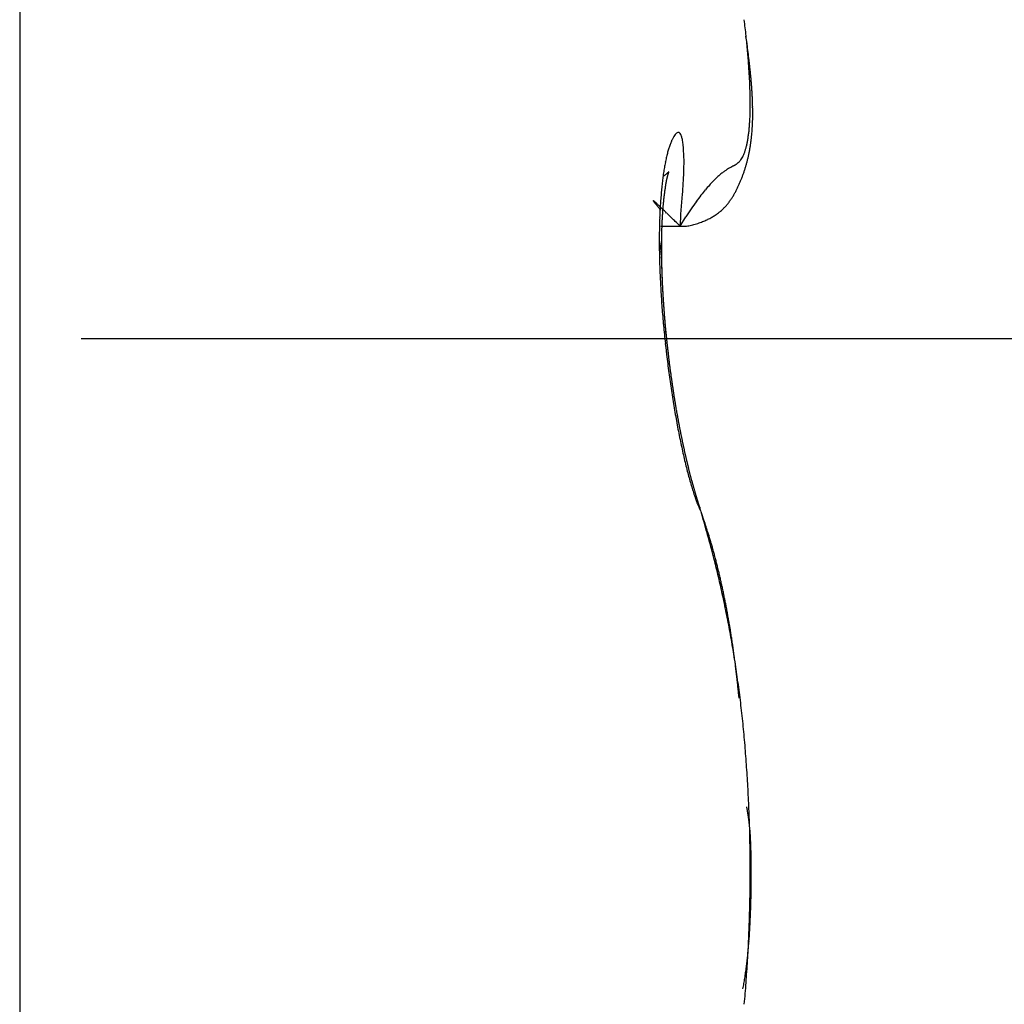
# Model space of a CAD drawing. Units: millimetres. Extents: x -3264 to 5173, y -3001 to 2581.
# Drawn here: x 4999 to 5001, y 2159 to 2161 of the extents above; entities that cross this region are included whole.
import ezdxf

# ---------------------------------------------------------------- set-up
doc = ezdxf.new("R2010")
doc.units = ezdxf.units.MM
doc.linetypes.add('STRICHPUNKT2', pattern=[12.7, 6.35, -3.175, 0, -3.175])
for name, color, linetype in [('centerline-Mittellinie', 30, 'STRICHPUNKT2'), ('hatching-Schraffur', 5, 'Continuous'), ('helpline-Hilfslinie', 2, 'Continuous'), ('outline-Körperkante', 7, 'Continuous')]:
    doc.layers.add(name, color=color, linetype=linetype)

# ---------------------------------------------------------------- blocks, each defined once
blk = doc.blocks.new('SR_WD2201_Kämpferprofil_H100')
at = {"layer": 'hatching-Schraffur'}
h = blk.add_hatch(dxfattribs=at)
h.set_pattern_fill('ANSI31', color=256, style=0)
h.set_pattern_definition([(45, (0, 1.5), (-2.24506, 2.24506), [])])
h.paths.add_polyline_path([(4.5, 29.134), (4, 30), (4.5, 30.866), (4.5, 45), (6.3037, 45, -0.377698), (9.2799, 42.3778, 0.722051), (16.2657, 41.0068, 1), (14.8724, 41.7932, -1.74185), (13, 45), (18.4608, 45, 0.57735), (19.5, 45), (23.5, 45, 0.412742), (24.317, 44.7789), (29.5, 47.7713), (29.5, 50), (23.9495, 50, 0.816497), (19.0505, 50), (12, 50), (12, 51), (4.5, 51), (4.5, 64.134), (4, 65), (4.5, 65.866), (4.5, 79.134), (4, 80), (4.5, 80.866), (4.5, 95.5), (39.3245, 95.5, -0.371303), (42.2914, 92.9444, 0.602726), (48.5495, 90.75), (49.5, 90.75), (49.5, 92.5), (47.9033, 92.5, -1.772584), (46, 95.65), (58.6315, 95.65), (59.2593, 90), (66.5, 90), (66.5, 97), (64.2, 97), (64.2, 92.5), (62, 92.5), (61.5, 97), (61.5, 99), (60, 99), (60, 100), (0, 100), (0, 1.5), (14, 1.5), (14, 3.5), (11.25, 3.5, -0.414214), (9.25, 5.5), (9.25, 6, 0.400766), (7.3415, 7.9986, 0.427899), (7, 7.6724, 0.187306), (7.0857, 7.4519, -3.345629), (4.8, 8.0329), (4.8, 11.5), (4.5, 11.5), (4.5, 14.134), (4, 15), (4.5, 15.866)])
blk = doc.blocks.new('WinDrive2201_Drive')
at = {"layer": 'centerline-Mittellinie'}
blk.add_line((12.1263, -33.497), (-29.1813, -33.497), dxfattribs=at)
at = {"layer": 'outline-Körperkante'}
for p, q in [((-19.9395, -29.5859), (-19.9395, -39.4141)), ((-18.7316, -33.255), (-18.7334, -33.2528)), ((-18.6955, -33.2847), (-18.6846, -33.2674)), ((-18.7316, -33.2849), (-18.6955, -33.2849)), ((-18.6955, -33.2847), (-18.6877, -33.285)), ((-18.7225, -33.4853), (-18.7228, -33.4825)), ((-18.656, -33.823), (-18.6593, -33.8161)), ((-18.656, -33.823), (-18.6565, -33.8213)), ((-18.5844, -34.1746), (-18.5854, -34.1642)), ((-18.5635, -34.5001), (-18.5634, -34.5001)), ((-18.5614, -34.5001), (-18.5614, -34.4969)), ((-18.5771, -34.7224), (-18.5762, -34.7174))]:
    blk.add_line(p, q, dxfattribs=at)
for centre, radius, start, end in [((-20.6878, -33.1497), 2.1284, 6.4389, 6.8552), ((-20.5352, -33.1332), 1.975, 6.0207, 6.4584), ((-22.7567, -33.5047), 4.2251, 7.6006, 7.8666), ((-20.3828, -33.1178), 1.8218, 5.5799, 6.0427), ((-20.2364, -33.1033), 1.6746, 5.0834, 5.5735), ((-20.0152, -33.1443), 1.46, 7.2323, 7.8139), ((-20.0917, -33.0914), 1.5295, 4.5984, 5.1202), ((-19.8879, -33.1297), 1.3318, 6.8927, 7.2968), ((-19.953, -33.0815), 1.3904, 4.0943, 4.651), ((-19.8197, -33.0722), 1.2567, 3.5065, 4.1042), ((-21.3557, -33.2935), 2.8087, 6.4725, 6.6175), ((-19.8746, -33.1262), 1.3182, 6.1626, 6.5015), ((-19.6923, -33.0658), 1.1292, 2.9361, 3.579), ((-19.5778, -33.0965), 1.0199, 5.8323, 6.295), ((-19.6044, -33.1012), 1.0469, 5.5083, 5.9417), ((-19.5849, -33.0983), 1.0272, 5.021, 5.449), ((-19.571, -33.0602), 1.0078, 2.2712, 2.9679), ((-19.4597, -33.0868), 0.9014, 4.5094, 4.9929), ((-19.3791, -33.0817), 0.8207, 4.0653, 4.5925), ((-19.4563, -33.0564), 0.893, 1.5647, 2.3216), ((-19.3519, -33.0544), 0.7886, 0.8004, 1.6245), ((-19.3282, -33.0789), 0.7698, 3.5783, 4.1318), ((-19.2782, -33.0758), 0.7197, 2.9969, 3.5798), ((-19.2622, -33.0533), 0.6989, 359.9219, 0.8147), ((-19.1753, -33.0554), 0.612, 359.1273, 0.1029), ((-19.2251, -33.0732), 0.6665, 2.3855, 3.0068), ((-19.1813, -33.0725), 0.6227, 1.8369, 2.4943), ((-19.1412, -33.071), 0.5826, 1.1158, 1.8093), ((-19.0252, -33.0604), 0.4619, 357.0576, 358.2359), ((-19.0979, -33.0562), 0.5346, 358.0274, 359.094), ((-19.1057, -33.0702), 0.547, 0.3763, 1.1054), ((-19.0433, -33.0711), 0.4847, 358.924, 359.7279), ((-19.0724, -33.0708), 0.5138, 359.6997, 0.4669), ((-18.8999, -33.0695), 0.3362, 354.5124, 355.9714), ((-18.9602, -33.064), 0.3967, 355.7916, 357.0953), ((-18.9699, -33.0744), 0.4112, 356.4052, 357.3221), ((-18.9919, -33.0727), 0.4333, 357.2321, 358.1109), ((-19.016, -33.072), 0.4574, 358.1298, 358.9719), ((-18.6639, -33.1429), 0.0513, 142.8881, 147.9914), ((-18.6847, -33.1294), 0.0266, 131.414, 139.2535), ((-18.6958, -33.1195), 0.012, 109.638, 122.9385), ((-18.6992, -33.1135), 0.00541, 70.7947, 96.152), ((-18.6992, -33.1125), 0.00442, 27.7394, 66.9074), ((-18.7019, -33.1164), 0.00897, 14.9979, 41.8274), ((-18.7994, -33.0817), 0.2349, 351.3022, 353.1607), ((-18.8472, -33.0752), 0.2832, 353.006, 354.6422), ((-18.9317, -33.0775), 0.3729, 354.5198, 355.5099), ((-18.9505, -33.0758), 0.3918, 355.4755, 356.4285), ((-18.5628, -33.1859), 0.1612, 158.2882, 160.7361), ((-18.5997, -33.1728), 0.1221, 154.6522, 157.5724), ((-18.6336, -33.1583), 0.0852, 150.0498, 153.7314), ((-18.7155, -33.1241), 0.0243, 10.6037, 24.1875), ((-18.7421, -33.1325), 0.0522, 5.3394, 14.3018), ((-18.7863, -33.1416), 0.0972, 1.7675, 8.2932), ((-18.7229, -33.0964), 0.157, 347.3331, 349.7789), ((-18.7588, -33.0891), 0.1937, 349.5318, 351.6488), ((-18.889, -33.0827), 0.3298, 351.4135, 352.5065), ((-18.9014, -33.081), 0.3424, 352.4906, 353.551), ((-18.9164, -33.0788), 0.3575, 353.4738, 354.4988), ((-18.4185, -33.2249), 0.3107, 165.5936, 167.176), ((-18.4735, -33.212), 0.2542, 163.5014, 165.3129), ((-18.5215, -33.1993), 0.2046, 161.0056, 163.0955), ((-18.925, -33.1593), 0.2367, 2.2028, 5.0115), ((-18.6309, -33.1263), 0.0602, 334.6202, 339.3181), ((-18.6473, -33.1189), 0.0781, 338.4852, 342.4089), ((-18.6675, -33.1117), 0.0995, 341.9928, 345.3285), ((-18.6926, -33.1038), 0.1259, 344.7468, 347.5822), ((-18.8583, -33.0882), 0.2986, 348.007, 349.1911), ((-18.8674, -33.0866), 0.3079, 349.2167, 350.3718), ((-18.8769, -33.0847), 0.3176, 350.307, 351.4327), ((-18.2911, -33.2497), 0.4404, 168.8859, 170.1441), ((-18.3578, -33.2374), 0.3726, 167.3726, 168.7791), ((-20.6735, -33.2437), 1.9873, 2.364, 2.697), ((-19.0493, -33.1626), 0.3613, 356.7501, 0.1391), ((-18.6433, -33.087), 0.0971, 302.2881, 304.3719), ((-18.6187, -33.126), 0.051, 306.2705, 310.1736), ((-18.6093, -33.1385), 0.0354, 311.6634, 317.4272), ((-18.6078, -33.1403), 0.0331, 317.9452, 324.4988), ((-18.6102, -33.1383), 0.0362, 324.1457, 330.6998), ((-18.6179, -33.133), 0.0455, 329.5725, 335.2533), ((-18.8388, -33.093), 0.2786, 344.3568, 345.6109), ((-18.844, -33.0915), 0.284, 345.574, 346.8079), ((-18.8511, -33.0903), 0.2912, 346.8968, 348.1062), ((-18.1424, -33.2714), 0.5907, 171.5325, 172.5706), ((-18.2196, -33.2603), 0.5127, 170.3465, 171.4862), ((-18.7626, -33.1348), 0.0661, 307.9775, 308.6627), ((-18.7484, -33.1523), 0.0435, 308.4578, 309.5242), ((-18.7532, -33.1458), 0.0516, 308.9986, 309.8027), ((-18.758, -33.1418), 0.0578, 310.9456, 311.5916), ((-18.7523, -33.1478), 0.0495, 311.285, 311.9821), ((-18.7483, -33.1511), 0.0445, 311.0178, 311.7392), ((-18.7505, -33.1503), 0.0465, 313.0582, 313.6687), ((-18.7525, -33.1472), 0.0501, 312.9513, 313.4689), ((-18.6763, -33.2006), 0.0443, 160.8653, 161.7113), ((-18.6795, -33.1993), 0.0409, 160.2426, 161.0878), ((-18.7607, -33.1407), 0.0604, 314.8123, 315.1877), ((-18.681, -33.1987), 0.0393, 159.525, 160.332), ((-18.7911, -33.1067), 0.1061, 313.7373, 313.9244), ((-18.6842, -33.1978), 0.0359, 158.2357, 159.023), ((-18.6846, -33.1976), 0.0355, 157.5986, 158.329), ((-18.6613, -33.2419), 0.0814, 133.5008, 133.7048), ((-18.6865, -33.1964), 0.0333, 157.5891, 158.2751), ((-18.7054, -33.194), 0.0163, 136.2023, 137.0709), ((-18.6848, -33.1973), 0.0353, 156.7202, 157.3024), ((-18.6833, -33.1978), 0.0368, 156.5644, 157.0384), ((-18.7139, -33.186), 0.00459, 131.6876, 134.0702), ((-18.7161, -33.1834), 0.00126, 128.8945, 135.6529), ((-18.6659, -33.2052), 0.0557, 156.3725, 156.6303), ((-18.7167, -33.1826), 0.000191, 116.6214, 144.5812), ((-18.7293, -33.1773), 0.0135, 336.4789, 337.1239), ((-18.9824, -33.071), 0.2881, 337.1458, 337.1868), ((-18.7174, -33.1823), 0.000694, 348.0275, 353.0478), ((-18.7168, -33.1825), 0.0000875, 35.6936, 54.3064), ((-18.7168, -33.1824), 0.0000294, 67.051, 166.0791), ((-18.7199, -33.1816), 0.00326, 342.3833, 344.2182), ((-19.3965, -33.1603), 0.7084, 354.7706, 358.152), ((-18.5295, -33.2965), 0.1416, 127.4788, 130.3026), ((-18.5409, -33.2821), 0.1232, 124.4898, 127.3453), ((-18.5482, -33.2706), 0.1096, 121.9134, 124.768), ((-18.5467, -33.2717), 0.1113, 119.7546, 122.2539), ((-18.5377, -33.2842), 0.1266, 118.4925, 120.479), ((-18.4777, -33.3849), 0.2438, 118.6533, 119.5948), ((-18.9284, -32.5943), 0.6663, 300.0634, 300.3829), ((-18.8271, -33.0969), 0.2662, 339.2418, 340.5504), ((-18.8283, -33.0963), 0.2676, 340.5269, 341.8278), ((-18.8312, -33.0954), 0.2706, 341.8448, 343.1324), ((-18.8342, -33.0945), 0.2737, 343.1334, 344.4065), ((-18.0625, -33.2802), 0.6711, 172.7071, 173.6642), ((-18.8266, -33.0426), 0.1783, 303.9735, 304.7872), ((-18.7547, -33.1447), 0.0535, 303.8975, 305.8839), ((-18.7536, -33.146), 0.0518, 305.7418, 306.937), ((-18.3784, -33.2641), 0.3492, 170.2258, 170.4705), ((-19.7827, -31.827), 1.7247, 307.9297, 307.9546), ((-18.4, -33.2605), 0.3272, 169.9564, 170.2106), ((-18.4205, -33.257), 0.3064, 169.672, 169.9361), ((-18.444, -33.2532), 0.2826, 169.2938, 169.5702), ((-18.4621, -33.2496), 0.2642, 169.051, 169.3402), ((-18.4848, -33.2457), 0.2412, 168.625, 168.9301), ((-18.5041, -33.242), 0.2215, 168.2583, 168.5805), ((-18.5238, -33.2364), 0.2011, 168.3319, 168.675), ((-18.5451, -33.2343), 0.1798, 167.2342, 167.5999), ((-18.5617, -33.229), 0.1625, 167.3858, 167.7793), ((-18.581, -33.2254), 0.1428, 166.6714, 167.0957), ((-18.5984, -33.2218), 0.125, 166.008, 166.4704), ((-18.6131, -33.2171), 0.1097, 165.9982, 166.5037), ((-18.6291, -33.2137), 0.0933, 165.0734, 165.6318), ((-18.6423, -33.2106), 0.0798, 164.2021, 164.8209), ((-18.6549, -33.2074), 0.0668, 163.2218, 163.9196), ((-18.6661, -33.2036), 0.055, 162.8313, 163.6262), ((-18.6738, -33.201), 0.0469, 162.1683, 163.0263), ((-18.4408, -33.3868), 0.2682, 135.8958, 138.0759), ((-18.4827, -33.3473), 0.2106, 133.235, 135.6857), ((-18.5088, -33.3205), 0.1733, 130.4108, 133.0249), ((-18.8267, -33.097), 0.2659, 335.2819, 336.6034), ((-18.8264, -33.097), 0.2656, 336.5989, 337.9159), ((-18.8265, -33.0973), 0.2655, 337.961, 339.2749), ((-17.8948, -33.295), 0.8394, 174.72, 175.549), ((-17.9787, -33.2883), 0.7553, 173.7585, 174.6446), ((-18.1937, -33.2907), 0.5357, 172.7378, 172.9351), ((-18.2027, -33.2913), 0.5269, 172.3476, 172.5461), ((-18.2201, -33.2887), 0.5093, 172.1777, 172.3787), ((-18.2337, -33.2862), 0.4956, 172.0451, 172.2482), ((-18.2469, -33.2834), 0.4821, 171.9533, 172.1597), ((-18.2674, -33.2834), 0.4618, 171.3813, 171.5908), ((-18.2819, -33.2804), 0.4469, 171.2774, 171.4913), ((-18.2983, -33.2774), 0.4304, 171.1181, 171.3364), ((-18.3217, -33.2741), 0.4067, 170.8404, 171.0644), ((-18.3365, -33.271), 0.3916, 170.7228, 170.9525), ((-18.3604, -33.2675), 0.3674, 170.4191, 170.6563), ((-18.322, -33.4849), 0.4223, 140.5156, 142.2881), ((-18.3877, -33.4323), 0.3381, 138.3513, 140.3175), ((-18.7266, -33.1491), 0.153, 330.3765, 332.7107), ((-18.7508, -33.1349), 0.181, 332.248, 334.2082), ((-18.7962, -33.1114), 0.2321, 333.841, 335.3604), ((-18.7459, -33.2369), 0.000314, 131.6744, 152.5757), ((-18.744, -33.2361), 0.00231, 195.2944, 201.5755), ((-18.7461, -33.2367), 0.000143, 24.421, 123.6883), ((-18.7387, -33.2331), 0.00841, 207.4475, 210.4053), ((-18.7462, -33.2375), 0.000858, 43.9153, 71.7801), ((-18.7271, -33.2252), 0.0224, 212.8601, 214.5201), ((-18.748, -33.2409), 0.00467, 50.1673, 57.9116), ((-18.7085, -33.2122), 0.0451, 214.689, 215.7462), ((-18.7538, -33.2487), 0.0144, 49.1364, 52.4771), ((-18.6798, -33.1893), 0.0818, 217.0743, 217.7889), ((-18.7655, -33.2631), 0.0329, 48.2349, 50.0981), ((-18.6349, -33.1554), 0.138, 217.4566, 217.9655), ((-18.5753, -33.1069), 0.2148, 218.4097, 218.7816), ((-18.7854, -33.2871), 0.0641, 48.1959, 49.3487), ((-18.4858, -33.0372), 0.3283, 218.4649, 218.7419), ((-18.8166, -33.3224), 0.1112, 47.5367, 48.321), ((-18.8625, -33.3729), 0.1795, 47.05, 47.6057), ((-18.9281, -33.4447), 0.2767, 46.8243, 47.2375), ((-17.8075, -33.3017), 0.927, 175.5577, 176.3359), ((-18.1277, -33.3001), 0.6024, 174.3032, 174.4981), ((-18.1371, -33.2977), 0.5928, 174.2475, 174.4437), ((-18.1418, -33.299), 0.5883, 173.8786, 174.0734), ((-18.1436, -33.2971), 0.5863, 173.8485, 174.0431), ((-18.1503, -33.2983), 0.5798, 173.4661, 173.66), ((-18.154, -33.2963), 0.5759, 173.4331, 173.6273), ((-18.1653, -33.2944), 0.5644, 173.2981, 173.4922), ((-18.1706, -33.2951), 0.5592, 172.9641, 173.1592), ((-18.1837, -33.2931), 0.546, 172.8153, 173.0109), ((-22.0353, -33.0104), 3.351, 355.3044, 356.3313), ((-18.1105, -33.6369), 0.6827, 144.2891, 145.6757), ((-18.254, -33.5355), 0.5071, 142.4682, 144.1341), ((-18.6865, -33.1772), 0.104, 318.8396, 322.4461), ((-18.6897, -33.1739), 0.1085, 322.0909, 325.4876), ((-18.6978, -33.1679), 0.1186, 325.3042, 328.3678), ((-18.708, -33.1603), 0.1313, 327.9003, 330.6414), ((-18.3672, -32.9375), 0.4832, 219.1617, 219.3715), ((-18.2027, -32.8005), 0.6972, 219.4994, 219.6594), ((-17.9528, -32.5954), 1.0206, 219.5729, 219.6917), ((-19.0172, -33.5413), 0.4081, 46.6681, 46.98), ((-17.4985, -32.2203), 1.6097, 219.6366, 219.7179), ((-19.1373, -33.6701), 0.5842, 46.5253, 46.7667), ((-17.0838, -31.8614), 2.1581, 220.012, 220.0772), ((-19.2957, -33.8354), 0.8132, 46.2507, 46.4416), ((-16.9324, -31.7458), 2.3483, 219.8576, 219.9215), ((-17.637, -33.3095), 1.0977, 177.1747, 177.8758), ((-19.4997, -34.0499), 1.1092, 46.1478, 46.3016), ((-17.7236, -33.3056), 1.011, 176.417, 177.155), ((-19.7846, -34.3487), 1.522, 46.0832, 46.2033), ((-20.1943, -34.7757), 2.1138, 46.0212, 46.1138), ((-17.9815, -33.3079), 0.7488, 176.2745, 176.4432), ((-18.0026, -33.3117), 0.728, 175.6974, 175.8687), ((-18.0172, -33.3087), 0.7132, 175.6766, 175.8506), ((-18.0312, -33.3057), 0.699, 175.6556, 175.8323), ((-18.0519, -33.3059), 0.6784, 175.3255, 175.5051), ((-18.0656, -33.303), 0.6646, 175.3025, 175.485), ((-18.0827, -33.3031), 0.6475, 174.9848, 175.1704), ((-18.0962, -33.3031), 0.634, 174.6864, 174.8751), ((-18.1155, -33.3001), 0.6146, 174.6088, 174.8008), ((-20.5896, -35.1845), 2.6825, 45.9271, 46.0076), ((-21.0452, -35.6537), 3.3365, 45.8397, 45.9112), ((-22.2154, -36.8816), 5.0327, 45.975, 46.0212), ((-17.8595, -33.8009), 0.9825, 146.0353, 147.1162), ((-18.6904, -33.1723), 0.1103, 303.6294, 307.4819), ((-18.6858, -33.1782), 0.1028, 307.4833, 311.447), ((-18.6847, -33.1794), 0.1012, 311.4027, 315.2972), ((-18.6844, -33.1792), 0.1011, 315.0962, 318.8953), ((-17.5557, -33.3107), 1.1789, 177.9647, 178.6367), ((-17.8411, -33.3166), 0.8895, 177.4674, 177.6176), ((-17.8605, -33.3175), 0.8702, 177.1976, 177.3498), ((-17.8764, -33.3184), 0.8544, 176.9361, 177.0906), ((-17.8953, -33.3155), 0.8353, 176.9089, 177.0655), ((-17.9146, -33.3125), 0.8159, 176.8811, 177.0401), ((-17.9296, -33.3168), 0.8012, 176.3589, 176.5201), ((-17.9484, -33.3103), 0.782, 176.5818, 176.7455), ((-17.9665, -33.3143), 0.7641, 176.0341, 176.2001), ((-25.4685, -40.2201), 9.694, 45.84068, 45.86316), ((-24.0271, -38.7341), 7.6237, 45.79044, 45.83173), ((-27.9801, -42.8029), 13.2966, 45.76603, 45.80601), ((-51.7357, -67.216), 47.3602, 45.76225, 45.77753), ((-18.6965, -33.1789), 0.1064, 284.8026, 290.2881), ((-18.7134, -33.1223), 0.1654, 288.979, 292.191), ((-18.7116, -33.1286), 0.1589, 292.4433, 295.5226), ((-18.6991, -33.1567), 0.1281, 295.9159, 299.5486), ((-18.694, -33.1662), 0.1173, 299.645, 303.4445), ((-17.4059, -33.3133), 1.3288, 179.2926, 179.9209), ((-17.4757, -33.3128), 1.259, 178.6279, 179.2742), ((-17.6896, -33.323), 1.0412, 178.5351, 178.6705), ((-17.7315, -33.3216), 0.9992, 178.2737, 178.4126), ((-17.7062, -33.3203), 1.0245, 178.5286, 178.6656), ((-17.7479, -33.3229), 0.9829, 178.0285, 178.169), ((-17.7646, -33.3201), 0.9661, 178.0196, 178.1621), ((-17.7848, -33.3213), 0.946, 177.7623, 177.9065), ((-17.8052, -33.3184), 0.9255, 177.7429, 177.8892), ((-17.821, -33.3195), 0.9097, 177.4893, 177.6374), ((-18.6897, -33.2263), 0.0588, 272.0086, 280.512), ((-18.6903, -33.2152), 0.0698, 279.2976, 287.4927), ((-17.3255, -33.3123), 1.4092, 179.9659, 180.5721), ((-19.2461, -33.4001), 0.5194, 8.2219, 9.8708), ((-17.6123, -33.3253), 1.1184, 179.0261, 179.1552), ((-17.5902, -33.3236), 1.1406, 179.2595, 179.3871), ((-17.573, -33.3263), 1.1578, 179.2629, 179.3891), ((-17.5505, -33.3244), 1.1803, 179.4917, 179.6165), ((-17.6512, -33.3242), 1.0795, 178.7835, 178.9157), ((-17.6294, -33.3226), 1.1014, 179.0217, 179.1523), ((-17.6723, -33.3258), 1.0585, 178.5416, 178.6753), ((-17.24, -33.3114), 1.4947, 180.5725, 181.1568), ((-18.7886, -33.3388), 0.058, 3.3773, 12.9333), ((-17.5285, -33.3224), 1.2023, 179.7171, 179.8405), ((-17.515, -33.3251), 1.2158, 179.7178, 179.8398), ((-17.4881, -33.3277), 1.2427, 179.7209, 179.8417), ((-17.4697, -33.3256), 1.261, 179.9403, 180.0597), ((-17.4521, -33.3234), 1.2787, 180.1579, 180.2762), ((-17.429, -33.326), 1.3018, 180.1569, 180.2739), ((-17.4117, -33.3237), 1.3191, 180.3712, 180.4872), ((-17.3889, -33.3263), 1.3419, 180.3686, 180.4834), ((-17.1432, -33.3084), 1.5915, 181.1958, 181.7551), ((-18.7848, -33.3409), 0.0543, 1.9573, 5.8366), ((-17.3721, -33.3239), 1.3587, 180.5797, 180.6935), ((-18.7194, -33.3413), 0.0114, 168.2088, 174.6407), ((-18.3185, -33.347), 0.4122, 179.0601, 179.3631), ((-17.3548, -33.3213), 1.3761, 180.7892, 180.9021), ((-18.8903, -33.3496), 0.1598, 1.543, 2.5478), ((-17.3334, -33.3239), 1.3974, 180.7835, 180.8954), ((-14.2498, -33.2423), 4.482, 181.3157, 181.3487), ((-17.3166, -33.3265), 1.4142, 180.7809, 180.8919), ((-17.2957, -33.3187), 1.4352, 181.1903, 181.3005), ((-18.3746, -33.3447), 0.3559, 180.508, 180.9008), ((-17.4646, -33.3263), 1.2661, 181.0844, 181.198), ((-17.2795, -33.3264), 1.4512, 180.9794, 181.0888), ((-13.2317, -33.2252), 5.5003, 181.3293, 181.356), ((-17.0312, -33.3037), 1.7036, 181.7973, 182.3297), ((-17.2644, -33.3238), 1.4664, 181.1821, 181.2907), ((-17.1589, -33.3135), 1.5721, 181.5259, 181.6189), ((-17.2488, -33.321), 1.482, 181.3833, 181.4912), ((-17.4441, -33.3289), 1.2865, 181.2911, 181.4047), ((-17.2344, -33.3182), 1.4965, 181.583, 181.6902), ((-17.2015, -33.3201), 1.5293, 181.512, 181.6084), ((-17.2142, -33.3208), 1.5166, 181.5717, 181.6783), ((-17.0947, -33.3136), 1.6362, 181.7309, 181.8212), ((-17.2059, -33.3234), 1.5248, 181.572, 181.678), ((-17.155, -33.3181), 1.5758, 181.7291, 181.823), ((-17.1863, -33.3205), 1.5445, 181.7624, 181.8678), ((-17.1541, -33.3149), 1.5768, 181.9353, 182.0298), ((-17.1734, -33.3177), 1.5575, 181.9571, 182.062), ((-17.1275, -33.3166), 1.6033, 181.936, 182.029), ((-16.9321, -33.2991), 1.8028, 182.3471, 182.858), ((-16.8432, -33.2939), 1.8918, 182.8823, 183.376), ((-17.1599, -33.3202), 1.5709, 181.9503, 182.0547), ((-17.0997, -33.3187), 1.631, 181.9214, 182.0134), ((-17.0952, -33.3149), 1.6357, 182.1399, 182.2317), ((-17.1478, -33.3174), 1.5831, 182.143, 182.2469), ((-17.0812, -33.3173), 1.6496, 182.1318, 182.2232), ((-17.1351, -33.32), 1.5957, 182.1356, 182.2391), ((-17.0656, -33.3132), 1.6653, 182.3405, 182.4314), ((-17.1293, -33.3171), 1.6016, 182.3344, 182.4375), ((-17.1119, -33.3141), 1.6192, 182.5154, 182.6181), ((-17.0569, -33.3092), 1.6742, 182.5573, 182.6478), ((-17.0372, -33.3179), 1.6935, 182.323, 182.4131), ((-17.1014, -33.3168), 1.6295, 182.5067, 182.6091), ((-17.0295, -33.3138), 1.7014, 182.5382, 182.6279), ((-16.7635, -33.2893), 1.9717, 183.3734, 183.8529), ((-17.0959, -33.3195), 1.6348, 182.5069, 182.6089), ((-17.0223, -33.3098), 1.7088, 182.7533, 182.8426), ((-17.0806, -33.3166), 1.6503, 182.6847, 182.7865), ((-17.0033, -33.3121), 1.7277, 182.7326, 182.8216), ((-17.0761, -33.3137), 1.6549, 182.8799, 182.9815), ((-16.9997, -33.3082), 1.7314, 182.9459, 183.0347), ((-17.0676, -33.3109), 1.6635, 183.0644, 183.1658), ((-16.9898, -33.3104), 1.7412, 182.9462, 183.0345), ((-16.9606, -33.3122), 1.7703, 182.9245, 183.012), ((-17.0534, -33.319), 1.6773, 182.8604, 182.9613), ((-17.0342, -33.3098), 1.697, 183.237, 183.3371), ((-16.9371, -33.3071), 1.794, 183.1366, 183.223), ((-16.9023, -33.3011), 1.8291, 183.349, 183.4337), ((-17.0207, -33.312), 1.7103, 183.2374, 183.3367), ((-16.6933, -33.2831), 2.0422, 183.8933, 184.3611), ((-16.8643, -33.3088), 1.8666, 183.1265, 183.2098), ((-17.001, -33.3142), 1.7298, 183.2267, 183.3252), ((-16.8246, -33.2958), 1.907, 183.5354, 183.6173), ((-16.9819, -33.3106), 1.7492, 183.4077, 183.5055), ((-16.7934, -33.3037), 1.9377, 183.3262, 183.4067), ((-16.9686, -33.3069), 1.7626, 183.5996, 183.6967), ((-16.7511, -33.2971), 1.9803, 183.5237, 183.6028), ((-16.9499, -33.3091), 1.7812, 183.5878, 183.6842), ((-16.7183, -33.2904), 2.0134, 183.7334, 183.8112), ((-16.931, -33.3053), 1.8003, 183.7662, 183.8619), ((-16.6821, -33.2908), 2.0496, 183.734, 183.8105), ((-16.9187, -33.3074), 1.8125, 183.7666, 183.8616), ((-16.6329, -33.2913), 2.0986, 183.7073, 183.7825), ((-16.6359, -33.2794), 2.0997, 184.3418, 184.8006), ((-16.9002, -33.3036), 1.8311, 183.9437, 184.0381), ((-16.6026, -33.2838), 2.1293, 183.9298, 184.0037), ((-16.8883, -33.2997), 1.8432, 184.1334, 184.2272), ((-16.5594, -33.2841), 2.1724, 183.916, 183.9887), ((-16.8703, -33.3018), 1.861, 184.1199, 184.2131), ((-16.5198, -33.2841), 2.2119, 183.9166, 183.988), ((-16.4747, -33.2762), 2.2574, 184.1095, 184.1797), ((-16.8528, -33.304), 1.8783, 184.1065, 184.1991), ((-16.4333, -33.276), 2.2988, 184.1101, 184.1791), ((-16.8415, -33.3), 1.89, 184.2948, 184.3869), ((-16.3863, -33.2675), 2.3462, 184.3015, 184.3693), ((-16.8307, -33.296), 1.901, 184.483, 184.5746), ((-16.343, -33.267), 2.3895, 184.3021, 184.3687), ((-16.5903, -33.2736), 2.1456, 184.855, 185.3072), ((-16.8137, -33.2982), 1.9178, 184.4684, 184.5595), ((-16.3027, -33.2667), 2.4297, 184.3027, 184.3682), ((-16.8035, -33.3005), 1.9278, 184.4687, 184.5593), ((-16.2483, -33.2572), 2.4846, 184.4926, 184.5569), ((-16.787, -33.29), 1.9451, 184.8274, 184.9175), ((-16.2062, -33.2567), 2.5266, 184.4931, 184.5564), ((-16.7774, -33.2987), 1.9539, 184.641, 184.7308), ((-16.1589, -33.2557), 2.5739, 184.4937, 184.5558), ((-16.7615, -33.2946), 1.9702, 184.8119, 184.9013), ((-16.1144, -33.2456), 2.619, 184.699, 184.76), ((-16.7525, -33.2904), 1.9794, 184.998, 185.0869), ((-16.0539, -33.2442), 2.6795, 184.6827, 184.7426), ((-16.5602, -33.2721), 2.1757, 185.2721, 185.7203), ((-16.009, -33.2433), 2.7243, 184.6832, 184.7421), ((-16.7436, -33.2927), 1.9881, 184.9982, 185.0867), ((-15.9608, -33.2322), 2.7733, 184.8876, 184.9455), ((-16.7354, -33.2886), 1.9967, 185.1841, 185.2723), ((-15.8963, -33.2304), 2.8377, 184.8707, 184.9275), ((-16.7208, -33.2909), 2.011, 185.1673, 185.2552), ((-15.8218, -33.2268), 2.9122, 184.8714, 184.9267), ((-16.7131, -33.2868), 2.0191, 185.3525, 185.44), ((-15.806, -33.2274), 2.9279, 184.8892, 184.944), ((-16.6987, -33.2891), 2.0332, 185.3353, 185.4225), ((-15.8139, -33.2214), 2.9206, 185.0746, 185.1297), ((-16.699, -33.2851), 2.0332, 185.5378, 185.6247), ((-16.5445, -33.2689), 2.1916, 185.7612, 186.2076), ((-16.6873, -33.2877), 2.0446, 185.5198, 185.6066), ((-16.6839, -33.2838), 2.0484, 185.7041, 185.7907), ((-16.6822, -33.2868), 2.0498, 185.7042, 185.7907), ((-16.6804, -33.2831), 2.0519, 185.8883, 185.9748), ((-16.6724, -33.2861), 2.0596, 185.8693, 185.9557), ((-16.6779, -33.2891), 2.0538, 185.8883, 185.9747), ((-16.5427, -33.2694), 2.1934, 186.1909, 186.6375), ((-16.6707, -33.2789), 2.062, 186.2359, 186.3223), ((-16.6704, -33.2886), 2.0613, 186.0527, 186.139), ((-16.6773, -33.2851), 2.0549, 186.2562, 186.3426), ((-16.671, -33.2816), 2.0614, 186.4191, 186.5055), ((-16.6721, -33.2849), 2.06, 186.419, 186.5055), ((-16.6732, -33.2881), 2.0585, 186.419, 186.5055), ((-16.5538, -33.2711), 2.1821, 186.6262, 187.0753), ((-16.6816, -33.2849), 2.0505, 186.6233, 186.71), ((-16.6769, -33.2816), 2.0556, 186.7848, 186.8715), ((-16.6795, -33.285), 2.0526, 186.7847, 186.8716), ((-16.6888, -33.2885), 2.043, 186.8066, 186.8936), ((-16.6855, -33.2854), 2.0466, 186.9673, 187.0545), ((-16.6955, -33.289), 2.0363, 186.9898, 187.0771), ((-16.5814, -33.2734), 2.1545, 187.106, 187.5602), ((-16.6265, -33.2802), 2.1089, 187.537, 187.9993), ((-16.6995, -33.2861), 2.0326, 187.1728, 187.2603), ((-16.7037, -33.2897), 2.0281, 187.1727, 187.2604), ((-16.7084, -33.2869), 2.0237, 187.3556, 187.4436), ((-16.7198, -33.2907), 2.012, 187.3793, 187.4675), ((-16.7188, -33.2881), 2.0133, 187.5382, 187.6267), ((-16.7308, -33.2919), 2.0009, 187.5625, 187.6512), ((-16.6714, -33.2874), 2.0634, 187.9762, 188.4466), ((-16.7369, -33.2959), 1.9943, 187.5624, 187.6514), ((-16.7496, -33.2934), 1.982, 187.7706, 187.8599), ((-16.7568, -33.2911), 1.9753, 187.9542, 188.0438), ((-16.7599, -33.2947), 1.9717, 187.9541, 188.0439), ((-16.7588, -33.2977), 1.9723, 187.9541, 188.0439), ((-16.7649, -33.2943), 1.9668, 188.1641, 188.2539), ((-16.725, -33.2942), 2.0094, 188.4778, 188.9576), ((-16.7702, -33.2973), 1.9611, 188.1907, 188.2805), ((-16.764, -33.3004), 1.9668, 188.1641, 188.2539), ((-16.7704, -33.2972), 1.9609, 188.3752, 188.465), ((-16.7778, -33.294), 1.9541, 188.5875, 188.6774), ((-16.7785, -33.3036), 1.9519, 188.4026, 188.4925), ((-16.7867, -33.2943), 1.9452, 188.8009, 188.8909), ((-16.7898, -33.3053), 1.9437, 188.9341, 189.4256), ((-16.7883, -33.304), 1.9422, 188.6155, 188.7057), ((-16.7909, -33.3011), 1.9401, 188.8008, 188.8911), ((-16.8059, -33.2982), 1.9257, 189.0451, 189.1355), ((-16.803, -33.3018), 1.928, 189.0153, 189.1059), ((-16.8188, -33.3054), 1.9119, 189.0748, 189.1655), ((-16.8229, -33.3029), 1.9082, 189.2614, 189.3524), ((-16.8269, -33.3066), 1.9037, 189.2613, 189.3525), ((-16.8664, -33.3181), 1.866, 189.4207, 189.9268), ((-16.8444, -33.3104), 1.8858, 189.3227, 189.4142), ((-16.8491, -33.308), 1.8815, 189.5103, 189.602), ((-16.861, -33.312), 1.8691, 189.5418, 189.6338), ((-16.8665, -33.316), 1.8631, 189.5417, 189.634), ((-16.8791, -33.3139), 1.8509, 189.7621, 189.8548), ((-16.8915, -33.3181), 1.838, 189.7946, 189.8876), ((-16.9663, -33.3372), 1.7643, 189.877, 190.4045), ((-16.9048, -33.3162), 1.8253, 190.017, 190.1105), ((-16.9177, -33.3204), 1.8118, 190.0506, 190.1444), ((-16.9318, -33.3249), 1.7972, 190.0844, 190.1786), ((-16.94, -33.3233), 1.7893, 190.2748, 190.3695), ((-16.9536, -33.3277), 1.7752, 190.3094, 190.4046), ((-16.9651, -33.3316), 1.7632, 190.3443, 190.4398), ((-17.0832, -33.3582), 1.6456, 190.4193, 190.9745), ((-16.9756, -33.3295), 1.7533, 190.5718, 190.6675), ((-16.9887, -33.3327), 1.7398, 190.6443, 190.7401), ((-16.9918, -33.3362), 1.7361, 190.6442, 190.7402), ((-16.9942, -33.3396), 1.7331, 190.6441, 190.7403), ((-17.0099, -33.3374), 1.7181, 190.9121, 191.0086), ((-17.0183, -33.3408), 1.7091, 190.9498, 191.0464), ((-17.0283, -33.3386), 1.6998, 191.1833, 191.2802), ((-17.2131, -33.3845), 1.513, 190.9352, 191.5263), ((-17.3531, -33.414), 1.3699, 191.4873, 192.1231), ((-17.0371, -33.3421), 1.6904, 191.2222, 191.3193), ((-17.0474, -33.3459), 1.6796, 191.2612, 191.3586), ((-17.0567, -33.3495), 1.6698, 191.3006, 191.3982), ((-17.0688, -33.3478), 1.6582, 191.5381, 191.6361), ((-17.082, -33.3522), 1.6445, 191.5785, 191.6771), ((-17.0962, -33.3568), 1.6296, 191.6192, 191.7183), ((-17.4978, -33.4466), 1.2216, 192.0521, 192.7446), ((-17.1099, -33.3613), 1.6153, 191.6602, 191.7598), ((-17.1303, -33.3603), 1.5955, 191.9443, 192.0445), ((-17.1388, -33.365), 1.5862, 191.944, 192.0448), ((-17.154, -33.3699), 1.5704, 191.9865, 192.0879), ((-17.1742, -33.369), 1.5508, 192.2754, 192.3775), ((-17.1899, -33.374), 1.5344, 192.3194, 192.4223), ((-17.2051, -33.379), 1.5185, 192.3638, 192.4673), ((-17.6445, -33.4804), 1.071, 192.7095, 193.4724), ((-17.2208, -33.384), 1.5021, 192.4085, 192.5128), ((-17.2407, -33.3888), 1.4816, 192.4992, 192.6042), ((-17.2558, -33.3883), 1.467, 192.7514, 192.8571), ((-17.2698, -33.393), 1.4523, 192.7981, 192.9045), ((-17.2849, -33.398), 1.4364, 192.8451, 192.9524), ((-17.2995, -33.4029), 1.4211, 192.8925, 193.0005), ((-17.3203, -33.4028), 1.4009, 193.1984, 193.3073), ((-17.7888, -33.5163), 0.9224, 193.3973, 194.25), ((-17.3404, -33.4077), 1.3803, 193.2975, 193.4071), ((-17.3509, -33.413), 1.3687, 193.297, 193.4076), ((-17.9288, -33.5534), 0.7775, 194.1358, 195.1022), ((-17.3713, -33.4181), 1.3478, 193.3975, 193.509), ((-17.3873, -33.4234), 1.331, 193.448, 193.5605), ((-17.4076, -33.4234), 1.3112, 193.7654, 193.8788), ((-17.4233, -33.4287), 1.2947, 193.8178, 193.9322), ((-17.443, -33.4338), 1.2744, 193.9244, 194.0398), ((-17.4587, -33.4391), 1.2579, 193.978, 194.0945), ((-18.0589, -33.59), 0.6424, 194.9727, 196.0853), ((-17.4787, -33.4443), 1.2372, 194.0871, 194.2045), ((-17.4948, -33.4498), 1.2203, 194.1419, 194.2605), ((-17.5102, -33.4503), 1.2052, 194.4175, 194.5373), ((-17.5314, -33.4559), 1.1833, 194.5314, 194.6525), ((-17.5518, -33.466), 1.161, 194.4236, 194.5459), ((-17.5685, -33.4671), 1.1446, 194.7053, 194.829), ((-17.5892, -33.4681), 1.1243, 195.0493, 195.1744), ((-18.1766, -33.6249), 0.5196, 195.9849, 197.2831), ((-17.6056, -33.4783), 1.1058, 194.8832, 195.0098), ((-17.6296, -33.4837), 1.0812, 195.0662, 195.1942), ((-17.641, -33.4893), 1.0687, 195.0655, 195.1949), ((-18.2843, -33.6606), 0.4062, 196.9834, 198.5415), ((-17.6648, -33.4902), 1.0456, 195.4844, 195.6152), ((-17.6805, -33.4959), 1.0289, 195.5482, 195.6806), ((-17.6997, -33.5056), 1.0078, 195.4441, 195.5781), ((-17.7198, -33.5071), 0.988, 195.8103, 195.9459), ((-17.735, -33.5126), 0.9719, 195.8767, 196.0141), ((-18.3802, -33.6946), 0.3045, 198.2306, 200.1596), ((-17.755, -33.5184), 0.9511, 196.0121, 196.1512), ((-17.774, -33.5239), 0.9314, 196.1497, 196.2907), ((-17.7937, -33.5297), 0.9108, 196.2896, 196.4325), ((-17.8126, -33.5353), 0.8911, 196.4319, 196.5768), ((-17.8276, -33.5409), 0.8751, 196.5035, 196.6504), ((-17.8486, -33.5461), 0.8535, 196.724, 196.8727), ((-17.865, -33.5522), 0.836, 196.7979, 196.949), ((-17.8905, -33.5588), 0.8097, 197.0257, 197.1797), ((-17.8998, -33.5591), 0.8007, 197.3552, 197.5104), ((-18.4539, -33.7233), 0.2255, 199.7571, 202.152), ((-17.9009, -33.5631), 0.7985, 197.2611, 197.4152), ((-17.9449, -33.5757), 0.7528, 197.4992, 197.6605), ((-18.5067, -33.7462), 0.1679, 201.71, 204.6165), ((-18.0151, -33.5992), 0.6788, 197.5729, 197.7509), ((-17.959, -33.5801), 0.7379, 197.8317, 197.9933), ((-17.5895, -33.4593), 1.1267, 198.031, 198.1359), ((-18.0606, -33.6143), 0.6308, 198.0769, 198.2633), ((-18.4028, -33.7288), 0.27, 197.9515, 198.3804), ((-17.7453, -33.5072), 0.9637, 198.5561, 198.6753), ((-18.7836, -33.86), 0.1329, 18.5479, 19.4098), ((-18.7403, -33.8469), 0.0876, 18.1666, 19.445), ((-18.7543, -33.8507), 0.1021, 16.7418, 17.7818), ((-20.6025, -34.4969), 2.0598, 18.617, 19.0955), ((-23.2075, -35.1324), 4.7361, 15.5486, 16.0494), ((-19.4074, -34.099), 0.8002, 17.9887, 18.936), ((-19.5345, -34.1415), 0.9342, 17.5242, 18.0601), ((-20.3311, -34.3449), 1.7539, 14.9187, 15.951), ((-21.4594, -34.7217), 2.9447, 16.8773, 17.0121), ((-19.7639, -34.208), 1.1731, 16.5321, 16.909), ((-19.5734, -34.1541), 0.9751, 16.1975, 16.6833), ((-19.7513, -34.2058), 1.1604, 15.792, 16.1952), ((-19.8722, -34.2376), 1.2854, 15.3281, 15.6899), ((-20.4526, -34.3786), 1.88, 14.3346, 14.9589), ((-19.8229, -34.2255), 1.2346, 15.0091, 15.3914), ((-19.8213, -34.2244), 1.2327, 14.5915, 14.9795), ((-23.7217, -35.1669), 5.2427, 13.6615, 13.8358), ((-19.8703, -34.2363), 1.2832, 14.1781, 14.5542), ((-20.7616, -34.4468), 2.1963, 13.1845, 13.6455), ((-19.9054, -34.2465), 1.3197, 13.8685, 14.2368), ((-19.9239, -34.2502), 1.3386, 13.4635, 13.8299), ((-20.3624, -34.3617), 1.7882, 12.8426, 13.4471), ((-19.9491, -34.2554), 1.3643, 13.0667, 13.4295), ((-19.978, -34.2629), 1.3942, 12.7416, 13.0999), ((-20.6121, -34.4167), 2.0438, 12.2731, 12.7912), ((-20.0063, -34.2689), 1.423, 12.3731, 12.727), ((-20.0343, -34.2757), 1.4519, 12.0457, 12.3962), ((-20.763, -34.4488), 2.1982, 11.7802, 12.2559), ((-20.0619, -34.2797), 1.4797, 11.6264, 11.9729), ((-20.0881, -34.2865), 1.5067, 11.3377, 11.6807), ((-20.6411, -34.4215), 2.0732, 11.2195, 11.7293), ((-20.1199, -34.292), 1.539, 10.9677, 11.3069), ((-20.1462, -34.297), 1.5658, 10.628, 10.964), ((-20.6003, -34.4162), 2.0322, 10.7698, 11.2944), ((-20.1751, -34.3024), 1.5952, 10.2937, 10.6261), ((-20.2054, -34.3073), 1.6258, 9.9428, 10.2721), ((-20.233, -34.3125), 1.6539, 9.6298, 9.9557), ((-20.6424, -34.4221), 2.0747, 10.1978, 10.7137), ((-20.2637, -34.3172), 1.685, 9.2909, 9.6139), ((-20.2935, -34.3223), 1.7153, 8.9777, 9.2974), ((-20.6753, -34.4288), 2.1082, 9.7086, 10.2191), ((-20.3211, -34.3251), 1.7429, 8.6103, 8.9272), ((-20.3532, -34.3319), 1.7757, 8.3564, 8.6702), ((-20.6853, -34.4307), 2.1184, 9.2014, 9.7133), ((-20.383, -34.3345), 1.8056, 7.991, 8.3023), ((-20.4137, -34.3393), 1.8366, 7.6972, 8.0055), ((-20.7087, -34.4338), 2.142, 8.6738, 9.184), ((-20.4416, -34.3436), 1.8648, 7.4075, 7.7134), ((-20.475, -34.3483), 1.8986, 7.1151, 7.4181), ((-20.7401, -34.438), 2.1736, 8.1506, 8.6574), ((-20.5068, -34.3508), 1.9304, 6.7712, 7.0717), ((-20.5347, -34.3532), 1.9584, 6.4458, 6.7439), ((-20.7895, -34.4454), 2.2236, 7.6588, 8.1588), ((-20.5602, -34.3586), 1.9844, 6.2227, 6.5193), ((-20.601, -34.3598), 2.0251, 5.8393, 6.1323), ((-20.8454, -34.4532), 2.2801, 7.1726, 7.665), ((-20.6523, -34.366), 2.0767, 5.5776, 5.8654), ((-20.9149, -34.4598), 2.3499, 6.6396, 7.1219), ((-20.9917, -34.469), 2.4272, 6.1741, 6.6456), ((-21.0625, -34.477), 2.4985, 5.7198, 6.1821), ((-21.1251, -34.4814), 2.5612, 5.2224, 5.677), ((-21.1843, -34.4875), 2.6207, 4.7907, 5.2384), ((-21.2364, -34.4903), 2.6728, 4.3142, 4.7561), ((-21.2839, -34.4949), 2.7205, 3.9006, 4.3375), ((-21.323, -34.4963), 2.7596, 3.4404, 3.8734), ((-21.3573, -34.4972), 2.7939, 2.9862, 3.4159), ((-21.3853, -34.5002), 2.822, 2.5902, 3.0177), ((-21.4044, -34.5002), 2.8411, 2.1482, 2.574), ((-19.2144, -34.5051), 0.6566, 10.4556, 11.0222), ((-18.8144, -34.4332), 0.2502, 9.746, 10.8843), ((-18.8628, -34.4412), 0.2992, 9.0639, 9.687), ((-19.7433, -34.5727), 1.1894, 8.5139, 8.6366), ((-18.9546, -34.4536), 0.3919, 7.9528, 8.3649), ((-18.8839, -34.4456), 0.3207, 7.7536, 8.2913), ((-18.9596, -34.4547), 0.3969, 7.1508, 7.5787), ((-19.0122, -34.4624), 0.4501, 6.9152, 7.286), ((-18.9991, -34.4585), 0.4367, 6.2326, 6.6195), ((-21.417, -34.5), 2.8537, 1.7082, 2.1335), ((-19.0021, -34.46), 0.4397, 5.9976, 6.3842), ((-19.0311, -34.4644), 0.4691, 5.797, 6.1605), ((-21.4242, -34.501), 2.861, 1.2983, 1.7236), ((-19.0542, -34.4647), 0.4921, 5.212, 5.5594), ((-19.0717, -34.4658), 0.5096, 4.8182, 5.1545), ((-19.0907, -34.4685), 0.5288, 4.6169, 4.9421), ((-19.1159, -34.4698), 0.5541, 4.2285, 4.5397), ((-19.14, -34.4707), 0.5782, 3.8414, 4.1404), ((-21.4214, -34.4992), 2.8581, 0.8372, 1.2637), ((-19.1674, -34.4735), 0.6056, 3.6457, 3.9321), ((-19.1944, -34.474), 0.6326, 3.2623, 3.5372), ((-19.2268, -34.4767), 0.6651, 3.0696, 3.3318), ((-19.2563, -34.4791), 0.6947, 2.8873, 3.1383), ((-19.2965, -34.4792), 0.7348, 2.5001, 2.739), ((-19.3314, -34.4813), 0.7698, 2.3187, 2.5466), ((-21.4156, -34.5015), 2.8523, 0.4585, 0.8864), ((-19.3765, -34.4836), 0.815, 2.1304, 2.3464), ((-19.4214, -34.4827), 0.8598, 1.7569, 1.9623), ((-19.4761, -34.4845), 0.9145, 1.5715, 1.7652), ((-19.5278, -34.4891), 0.9663, 1.5767, 1.76), ((-19.5955, -34.4874), 1.034, 1.2076, 1.3795), ((-19.6638, -34.4884), 1.1023, 1.0244, 1.1861), ((-21.4007, -34.5), 2.8375, 0.0001, 0.4302), ((-19.7456, -34.4931), 1.1842, 1.03, 1.1805), ((-19.8302, -34.4897), 1.2687, 0.6667, 0.8071), ((-19.9456, -34.4943), 1.3842, 0.6699, 0.7991), ((-20.0597, -34.494), 1.4983, 0.4893, 0.609), ((-20.1951, -34.4984), 1.6337, 0.4943, 0.604), ((-20.381, -34.4975), 1.8196, 0.3155, 0.4144), ((-18.552, -34.6467), 0.1471, 94.3733, 94.4241), ((-21.4005, -34.5), 2.8373, 359.5697, 0.0001), ((-18.5632, -34.6366), 0.1366, 89.9727, 90.0273), ((-18.563, -34.6267), 0.1267, 89.9706, 90.0294), ((-18.5629, -34.6087), 0.1087, 89.9684, 90.0316), ((-18.5544, -34.592), 0.0924, 95.1602, 95.2287), ((-18.5627, -34.5849), 0.0849, 89.9629, 90.0371), ((-18.5626, -34.5779), 0.0778, 89.9595, 90.0405), ((-18.5625, -34.5649), 0.0649, 89.9558, 90.0442), ((-18.5624, -34.5531), 0.0531, 89.9514, 90.0486), ((-18.5623, -34.5483), 0.0483, 89.9466, 90.0534), ((-18.5574, -34.5435), 0.0437, 96.2809, 96.3995), ((-18.5621, -34.5348), 0.0348, 89.9341, 90.0659), ((-18.562, -34.5309), 0.0309, 89.9259, 90.0741), ((-18.562, -34.524), 0.024, 89.9164, 90.0836), ((-18.5619, -34.5181), 0.0181, 89.9048, 90.0952), ((-18.5618, -34.5186), 0.0185, 89.8918, 90.1082), ((-18.5618, -34.5113), 0.0113, 89.8732, 90.1268), ((-18.5636, -34.5114), 0.0115, 80.3861, 80.6892), ((-18.5617, -34.5065), 0.0065, 89.8236, 90.1764), ((-18.5616, -34.5073), 0.00727, 89.803, 90.197), ((-18.5616, -34.5033), 0.00323, 89.7338, 90.2662), ((-18.5615, -34.5028), 0.00279, 89.5892, 90.4108), ((-18.5615, -34.5014), 0.00134, 89.5726, 90.4274), ((-18.5631, -34.5048), 0.00507, 71.3864, 71.7437), ((-18.5615, -34.5007), 0.000655, 89.1258, 90.8742), ((-18.5615, -34.5001), 0.0000817, 86.4907, 93.5093), ((-23.5953, -34.4954), 5.0339, 359.7952, 359.9471), ((-20.6952, -34.4958), 2.1337, 0.1403, 0.2246), ((-20.8164, -34.4922), 2.2549, 359.9601, 0.0399), ((-20.7007, -34.5021), 2.1393, 0.1404, 0.2245), ((-18.5615, -34.5001), 0.000116, 57.9274, 68.9425), ((-21.4107, -34.4999), 2.8475, 359.1399, 359.5683), ((-20.4144, -34.5112), 1.8529, 359.6175, 359.9323), ((-20.2465, -34.516), 1.685, 358.946, 359.1507), ((-20.6653, -34.5084), 2.1039, 359.1144, 359.2689), ((-20.4657, -34.5124), 1.9042, 359.4661, 359.6644), ((-23.2498, -34.4686), 4.6887, 359.1854, 359.248), ((-21.4128, -34.4997), 2.8495, 358.7088, 359.1365), ((-20.2967, -34.5166), 1.7352, 358.4204, 358.6116), ((-20.4593, -34.5096), 1.8978, 358.5207, 358.6946), ((-20.4021, -34.5154), 1.8406, 358.8351, 359.0178), ((-21.4074, -34.4995), 2.8441, 358.2745, 358.7021), ((-20.1144, -34.5222), 1.5528, 357.8022, 358.0145), ((-20.1606, -34.5204), 1.599, 358.0106, 358.2174), ((-20.2019, -34.5192), 1.6403, 358.2198, 358.4225), ((-21.3937, -34.4994), 2.8304, 357.8369, 358.2655), ((-19.9432, -34.5307), 1.3814, 357.1697, 357.4064), ((-19.9952, -34.5252), 1.4335, 357.283, 357.5119), ((-20.0476, -34.525), 1.4859, 357.5908, 357.812), ((-21.3773, -34.5009), 2.814, 357.4239, 357.8539), ((-19.8005, -34.5362), 1.2385, 356.3122, 356.5732), ((-19.8465, -34.5349), 1.2846, 356.6377, 356.8905), ((-19.8963, -34.5337), 1.3344, 356.9551, 357.1993), ((-21.35, -34.5014), 2.7867, 356.9771, 357.4096), ((-19.635, -34.5504), 1.0725, 355.3105, 355.6074), ((-19.672, -34.5462), 1.1097, 355.5362, 355.824), ((-19.7154, -34.544), 1.1532, 355.8699, 356.1483), ((-19.7556, -34.5422), 1.1933, 356.1933, 356.4633), ((-21.3198, -34.5036), 2.7564, 356.5539, 356.9894), ((-19.5223, -34.5607), 0.9593, 354.3863, 354.7132), ((-19.5591, -34.5577), 0.9962, 354.7322, 355.0486), ((-19.5951, -34.5531), 1.0325, 354.9711, 355.2779), ((-19.393, -34.5745), 0.8293, 352.9675, 353.3384), ((-21.2805, -34.5051), 2.7171, 356.0958, 356.5356), ((-19.4226, -34.5707), 0.8592, 353.3158, 353.6748), ((-19.4567, -34.5673), 0.8934, 353.6954, 354.0437), ((-19.489, -34.5638), 0.9259, 354.0371, 354.3743), ((-19.3061, -34.5865), 0.7416, 351.8354, 352.2426), ((-19.3335, -34.5825), 0.7693, 352.222, 352.6172), ((-19.3628, -34.5783), 0.7988, 352.5905, 352.9729), ((-19.2046, -34.603), 0.6388, 350.1422, 350.6035), ((-19.2215, -34.5994), 0.656, 350.5308, 350.9821), ((-19.2532, -34.5953), 0.688, 351.062, 351.4959), ((-19.2793, -34.5907), 0.7145, 351.4433, 351.8631), ((-21.2359, -34.5097), 2.6723, 355.6842, 356.1288), ((-19.1961, -34.6036), 0.6303, 349.604, 350.0676), ((-21.1855, -34.5125), 2.6219, 355.2119, 355.6624), ((-21.1301, -34.5172), 2.5663, 354.7568, 355.214)]:
    blk.add_arc(centre, radius, start, end, dxfattribs=at)
blk = doc.blocks.new('SR_Motorenblock_+4mm')
blk.add_blockref('SR_WD2201_Kämpferprofil_H100', (0, 0.0015, -25))
at = {"layer": 'outline-Körperkante'}
blk.add_blockref('WinDrive2201_Drive', (64.7, 97.0015, -25), dxfattribs=at)
blk = doc.blocks.new('SR_WD2201_LR32_THERM_EB_OF_Sturz')
at = {"layer": 'helpline-Hilfslinie', "color": 2}
blk.add_blockref('SR_Motorenblock_+4mm', (123.4926, 2244.9995), dxfattribs=at)

msp = doc.modelspace()

# ---------------------------------------------------------------- block references
msp.add_blockref('SR_WD2201_LR32_THERM_EB_OF_Sturz', (4830.6396, -147.8391, 25))

doc.saveas('drawing.dxf')
